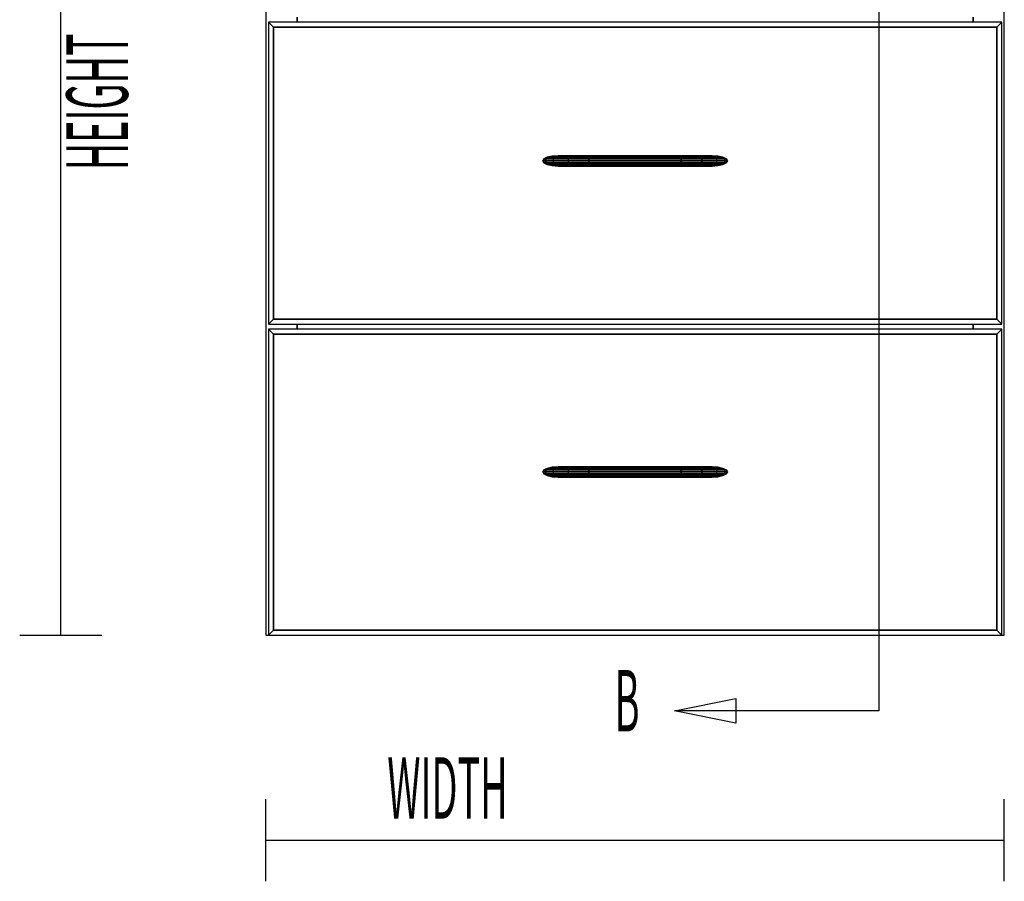
# Model space of a CAD drawing. Extents: x -98 to 98, y -69 to 78.
# Drawn here: x 5 to 29, y 32 to 53 of the extents above; entities that cross this region are included whole.
import ezdxf

# ---------------------------------------------------------------- set-up
doc = ezdxf.new("R2010")
doc.units = 0
doc.header["$MEASUREMENT"] = 0
doc.layers.get('0').update_dxf_attribs({"linetype": 'CONTINUOUS'})

msp = doc.modelspace()

# ---------------------------------------------------------------- linework, layer by layer
for p, q in [((6.499, 38.026), (6.499, 68.526)), ((11.499, 68.526), (11.499, 38.026)), ((11.499, 68.526), (11.499, 38.026)), ((29.499, 38.026), (29.499, 68.526)), ((12.259, 53.093), (12.259, 52.968)), ((12.259, 52.968), (12.259, 53.093)), ((28.739, 52.968), (28.739, 53.093)), ((28.739, 53.093), (28.739, 52.968)), ((11.682, 52.848), (11.562, 52.968)), ((11.562, 52.968), (11.682, 52.848)), ((29.436, 52.968), (11.562, 52.968)), ((11.562, 52.968), (11.562, 45.609)), ((11.682, 52.848), (29.316, 52.848)), ((11.682, 52.848), (29.316, 52.848)), ((29.316, 52.848), (11.682, 52.848)), ((11.682, 45.729), (11.682, 52.848)), ((11.682, 45.729), (11.682, 52.848)), ((11.682, 52.848), (11.682, 45.729)), ((29.316, 52.848), (29.436, 52.968)), ((29.436, 52.968), (29.316, 52.848)), ((29.316, 52.848), (29.316, 45.729)), ((29.316, 52.848), (29.316, 45.729)), ((29.316, 45.729), (29.316, 52.848)), ((29.436, 45.609), (29.436, 52.968)), ((18.48, 49.704), (18.359, 49.677)), ((18.48, 49.704), (18.359, 49.677)), ((18.359, 49.677), (18.48, 49.704)), ((18.53, 49.704), (18.41, 49.677)), ((18.41, 49.677), (18.53, 49.704)), ((18.624, 49.713), (18.48, 49.704)), ((18.624, 49.713), (18.48, 49.704)), ((18.48, 49.704), (18.624, 49.713)), ((18.53, 49.704), (18.48, 49.704)), ((18.48, 49.704), (18.53, 49.704)), ((18.48, 49.704), (18.48, 49.704)), ((18.48, 49.704), (18.48, 49.704)), ((18.672, 49.713), (18.53, 49.704)), ((18.53, 49.704), (18.672, 49.713)), ((18.691, 49.704), (18.53, 49.704)), ((18.53, 49.704), (18.691, 49.704)), ((18.691, 49.704), (18.588, 49.677)), ((18.588, 49.677), (18.691, 49.704)), ((18.624, 49.713), (18.624, 49.713)), ((18.672, 49.713), (18.624, 49.713)), ((18.624, 49.713), (18.624, 49.713)), ((18.648, 49.712), (18.624, 49.713)), ((18.624, 49.713), (18.624, 49.713)), ((18.624, 49.713), (18.648, 49.712)), ((18.624, 49.713), (18.624, 49.713)), ((18.813, 49.713), (18.672, 49.713)), ((18.813, 49.713), (18.691, 49.704)), ((18.691, 49.704), (18.813, 49.713)), ((18.977, 49.704), (18.691, 49.704)), ((18.691, 49.704), (18.691, 49.704)), ((18.691, 49.704), (18.977, 49.704)), ((19.047, 49.713), (18.813, 49.713)), ((18.977, 49.704), (18.918, 49.677)), ((18.918, 49.677), (18.977, 49.704)), ((19.047, 49.713), (18.977, 49.704)), ((18.977, 49.704), (19.047, 49.713)), ((19.373, 49.704), (18.977, 49.704)), ((18.977, 49.704), (19.373, 49.704)), ((19.374, 49.713), (19.047, 49.713)), ((19.374, 49.713), (19.373, 49.704)), ((19.373, 49.704), (19.374, 49.713)), ((19.373, 49.704), (19.373, 49.704)), ((19.373, 49.704), (19.373, 49.677)), ((19.373, 49.677), (19.373, 49.704)), ((19.373, 49.704), (19.373, 49.704)), ((19.373, 49.704), (19.373, 49.704)), ((19.373, 49.704), (21.624, 49.704)), ((21.624, 49.704), (19.373, 49.704)), ((21.624, 49.713), (19.374, 49.713)), ((21.624, 49.704), (21.624, 49.713)), ((21.624, 49.713), (21.624, 49.704)), ((21.95, 49.713), (21.624, 49.713)), ((21.624, 49.704), (21.624, 49.704)), ((21.624, 49.704), (21.624, 49.704)), ((21.625, 49.677), (21.624, 49.704)), ((21.624, 49.704), (21.624, 49.704)), ((21.624, 49.704), (22.021, 49.704)), ((21.624, 49.704), (21.625, 49.677)), ((22.021, 49.704), (21.624, 49.704)), ((22.021, 49.704), (21.95, 49.713)), ((21.95, 49.713), (22.021, 49.704)), ((22.185, 49.713), (21.95, 49.713)), ((22.08, 49.677), (22.021, 49.704)), ((22.021, 49.704), (22.307, 49.704)), ((22.021, 49.704), (22.08, 49.677)), ((22.307, 49.704), (22.021, 49.704)), ((22.307, 49.704), (22.185, 49.713)), ((22.185, 49.713), (22.307, 49.704)), ((22.326, 49.713), (22.185, 49.713)), ((22.41, 49.677), (22.307, 49.704)), ((22.307, 49.704), (22.467, 49.704)), ((22.307, 49.704), (22.41, 49.677)), ((22.467, 49.704), (22.307, 49.704)), ((22.467, 49.704), (22.326, 49.713)), ((22.326, 49.713), (22.467, 49.704)), ((22.374, 49.713), (22.326, 49.713)), ((22.35, 49.712), (22.374, 49.713)), ((22.374, 49.713), (22.35, 49.712)), ((22.517, 49.704), (22.374, 49.713)), ((22.374, 49.713), (22.374, 49.713)), ((22.374, 49.713), (22.374, 49.713)), ((22.374, 49.713), (22.517, 49.704)), ((22.517, 49.704), (22.374, 49.713)), ((22.374, 49.713), (22.374, 49.713)), ((22.587, 49.677), (22.467, 49.704)), ((22.467, 49.704), (22.517, 49.704)), ((22.467, 49.704), (22.587, 49.677)), ((22.517, 49.704), (22.467, 49.704)), ((22.517, 49.704), (22.517, 49.704)), ((22.517, 49.704), (22.517, 49.704)), ((22.639, 49.677), (22.517, 49.704)), ((22.517, 49.704), (22.517, 49.704)), ((22.517, 49.704), (22.517, 49.704)), ((22.517, 49.704), (22.517, 49.704)), ((22.517, 49.704), (22.639, 49.677)), ((22.639, 49.677), (22.517, 49.704)), ((22.517, 49.704), (22.517, 49.704)), ((18.277, 49.636), (18.249, 49.588)), ((18.277, 49.636), (18.249, 49.588)), ((18.249, 49.588), (18.277, 49.636)), ((18.302, 49.588), (18.249, 49.588)), ((18.249, 49.588), (18.277, 49.54)), ((18.249, 49.588), (18.302, 49.588)), ((18.249, 49.588), (18.249, 49.588)), ((18.249, 49.588), (18.249, 49.588)), ((18.249, 49.588), (18.277, 49.54)), ((18.277, 49.54), (18.249, 49.588)), ((18.249, 49.588), (18.249, 49.588)), ((18.249, 49.588), (18.249, 49.588)), ((18.359, 49.677), (18.277, 49.636)), ((18.277, 49.636), (18.359, 49.677)), ((18.277, 49.636), (18.277, 49.636)), ((18.277, 49.636), (18.277, 49.636)), ((18.277, 49.636), (18.277, 49.636)), ((18.33, 49.636), (18.277, 49.636)), ((18.277, 49.636), (18.33, 49.636)), ((18.277, 49.54), (18.277, 49.54)), ((18.277, 49.54), (18.277, 49.54)), ((18.33, 49.54), (18.277, 49.54)), ((18.277, 49.54), (18.359, 49.5)), ((18.277, 49.54), (18.33, 49.54)), ((18.277, 49.54), (18.359, 49.5)), ((18.359, 49.5), (18.277, 49.54)), ((18.33, 49.636), (18.302, 49.588)), ((18.302, 49.588), (18.33, 49.636)), ((18.494, 49.588), (18.302, 49.588)), ((18.302, 49.588), (18.33, 49.54)), ((18.302, 49.588), (18.494, 49.588)), ((18.33, 49.54), (18.302, 49.588)), ((18.41, 49.677), (18.33, 49.636)), ((18.33, 49.636), (18.41, 49.677)), ((18.519, 49.636), (18.33, 49.636)), ((18.33, 49.636), (18.519, 49.636)), ((18.519, 49.54), (18.33, 49.54)), ((18.33, 49.54), (18.41, 49.5)), ((18.33, 49.54), (18.519, 49.54)), ((18.41, 49.5), (18.33, 49.54)), ((18.41, 49.677), (18.359, 49.677)), ((18.359, 49.677), (18.41, 49.677)), ((18.359, 49.677), (18.359, 49.677)), ((18.359, 49.677), (18.359, 49.677)), ((18.359, 49.5), (18.41, 49.5)), ((18.41, 49.5), (18.359, 49.5)), ((18.359, 49.5), (18.48, 49.473)), ((18.359, 49.5), (18.359, 49.5)), ((18.359, 49.5), (18.359, 49.5)), ((18.359, 49.5), (18.48, 49.473)), ((18.48, 49.473), (18.359, 49.5)), ((18.588, 49.677), (18.41, 49.677)), ((18.41, 49.677), (18.588, 49.677)), ((18.41, 49.5), (18.588, 49.5)), ((18.588, 49.5), (18.41, 49.5)), ((18.41, 49.5), (18.53, 49.473)), ((18.53, 49.473), (18.41, 49.5)), ((18.53, 49.473), (18.48, 49.473)), ((18.48, 49.473), (18.624, 49.463)), ((18.48, 49.473), (18.53, 49.473)), ((18.48, 49.473), (18.624, 49.463)), ((18.624, 49.463), (18.48, 49.473)), ((18.519, 49.636), (18.494, 49.588)), ((18.494, 49.588), (18.519, 49.636)), ((18.864, 49.588), (18.494, 49.588)), ((18.494, 49.588), (18.519, 49.54)), ((18.494, 49.588), (18.864, 49.588)), ((18.519, 49.54), (18.494, 49.588)), ((18.588, 49.677), (18.519, 49.636)), ((18.519, 49.636), (18.588, 49.677)), ((18.878, 49.636), (18.519, 49.636)), ((18.519, 49.636), (18.878, 49.636)), ((18.878, 49.54), (18.519, 49.54)), ((18.519, 49.54), (18.588, 49.5)), ((18.519, 49.54), (18.878, 49.54)), ((18.588, 49.5), (18.519, 49.54)), ((18.691, 49.473), (18.53, 49.473)), ((18.53, 49.473), (18.672, 49.463)), ((18.53, 49.473), (18.691, 49.473)), ((18.672, 49.463), (18.53, 49.473)), ((18.53, 49.473), (18.53, 49.473)), ((18.918, 49.677), (18.588, 49.677)), ((18.588, 49.677), (18.918, 49.677)), ((18.588, 49.677), (18.588, 49.677)), ((18.588, 49.5), (18.918, 49.5)), ((18.918, 49.5), (18.588, 49.5)), ((18.588, 49.5), (18.691, 49.473)), ((18.691, 49.473), (18.588, 49.5)), ((18.624, 49.463), (18.648, 49.465)), ((18.648, 49.465), (18.624, 49.463)), ((18.624, 49.463), (18.672, 49.463)), ((18.624, 49.463), (18.624, 49.463)), ((18.624, 49.463), (18.624, 49.463)), ((18.624, 49.463), (18.624, 49.463)), ((18.672, 49.463), (18.813, 49.463)), ((18.672, 49.463), (18.672, 49.463)), ((18.672, 49.463), (18.672, 49.463)), ((18.977, 49.473), (18.691, 49.473)), ((18.691, 49.473), (18.813, 49.463)), ((18.691, 49.473), (18.691, 49.473)), ((18.691, 49.473), (18.977, 49.473)), ((18.813, 49.463), (18.691, 49.473)), ((18.813, 49.463), (19.047, 49.463)), ((18.878, 49.636), (18.864, 49.588)), ((18.864, 49.588), (18.878, 49.636)), ((18.864, 49.588), (18.878, 49.54)), ((18.878, 49.54), (18.864, 49.588)), ((19.373, 49.588), (18.864, 49.588)), ((18.864, 49.588), (19.373, 49.588)), ((18.918, 49.677), (18.878, 49.636)), ((18.878, 49.636), (18.918, 49.677)), ((19.373, 49.636), (18.878, 49.636)), ((18.878, 49.636), (19.373, 49.636)), ((18.878, 49.54), (18.918, 49.5)), ((18.918, 49.5), (18.878, 49.54)), ((19.373, 49.54), (18.878, 49.54)), ((18.878, 49.54), (19.373, 49.54)), ((19.373, 49.677), (18.918, 49.677)), ((18.918, 49.677), (19.373, 49.677)), ((18.918, 49.5), (18.977, 49.473)), ((18.977, 49.473), (18.918, 49.5)), ((18.918, 49.5), (19.373, 49.5)), ((19.373, 49.5), (18.918, 49.5)), ((18.977, 49.473), (19.047, 49.463)), ((19.047, 49.463), (18.977, 49.473)), ((19.373, 49.473), (18.977, 49.473)), ((18.977, 49.473), (19.373, 49.473)), ((19.047, 49.463), (19.374, 49.463)), ((19.373, 49.677), (19.373, 49.636)), ((19.373, 49.677), (19.373, 49.677)), ((19.373, 49.636), (19.373, 49.677)), ((19.373, 49.677), (19.373, 49.677)), ((21.625, 49.677), (19.373, 49.677)), ((19.373, 49.677), (21.625, 49.677)), ((19.373, 49.636), (19.373, 49.588)), ((19.373, 49.636), (19.373, 49.636)), ((19.373, 49.636), (19.373, 49.636)), ((19.373, 49.588), (19.373, 49.636)), ((21.625, 49.636), (19.373, 49.636)), ((19.373, 49.636), (21.625, 49.636)), ((19.373, 49.588), (19.373, 49.54)), ((19.373, 49.588), (19.373, 49.588)), ((19.373, 49.54), (19.373, 49.588)), ((19.373, 49.588), (19.373, 49.588)), ((21.625, 49.588), (19.373, 49.588)), ((19.373, 49.588), (21.625, 49.588)), ((19.373, 49.54), (19.373, 49.5)), ((19.373, 49.54), (19.373, 49.54)), ((19.373, 49.54), (19.373, 49.54)), ((19.373, 49.5), (19.373, 49.54)), ((21.625, 49.54), (19.373, 49.54)), ((19.373, 49.54), (21.625, 49.54)), ((19.373, 49.5), (19.373, 49.473)), ((19.373, 49.473), (19.373, 49.5)), ((21.625, 49.5), (19.373, 49.5)), ((19.373, 49.5), (21.625, 49.5)), ((19.373, 49.473), (19.374, 49.463)), ((19.373, 49.473), (19.373, 49.473)), ((19.373, 49.473), (19.373, 49.473)), ((19.374, 49.463), (19.373, 49.473)), ((19.373, 49.473), (19.373, 49.473)), ((21.624, 49.473), (19.373, 49.473)), ((19.373, 49.473), (21.624, 49.473)), ((19.374, 49.463), (21.624, 49.463)), ((21.624, 49.473), (21.625, 49.5)), ((21.625, 49.5), (21.624, 49.473)), ((21.624, 49.463), (21.624, 49.473)), ((21.624, 49.473), (21.624, 49.473)), ((21.624, 49.473), (21.624, 49.473)), ((21.624, 49.473), (22.021, 49.473)), ((21.624, 49.473), (21.624, 49.463)), ((21.624, 49.473), (21.624, 49.473)), ((22.021, 49.473), (21.624, 49.473)), ((21.624, 49.463), (21.95, 49.463)), ((21.625, 49.636), (21.625, 49.677)), ((21.625, 49.677), (21.625, 49.677)), ((21.625, 49.677), (21.625, 49.636)), ((22.08, 49.677), (21.625, 49.677)), ((21.625, 49.677), (21.625, 49.677)), ((21.625, 49.677), (22.08, 49.677)), ((21.625, 49.589), (21.625, 49.636)), ((21.625, 49.636), (22.12, 49.636)), ((21.625, 49.636), (21.625, 49.589)), ((22.12, 49.636), (21.625, 49.636)), ((21.625, 49.588), (21.625, 49.589)), ((21.625, 49.589), (21.625, 49.588)), ((21.625, 49.541), (21.625, 49.588)), ((21.625, 49.588), (22.133, 49.588)), ((21.625, 49.588), (21.625, 49.541)), ((22.133, 49.588), (21.625, 49.588)), ((21.625, 49.54), (21.625, 49.541)), ((21.625, 49.541), (21.625, 49.54)), ((21.625, 49.5), (21.625, 49.54)), ((21.625, 49.54), (22.12, 49.54)), ((21.625, 49.54), (21.625, 49.5)), ((22.12, 49.54), (21.625, 49.54)), ((21.625, 49.5), (21.625, 49.5)), ((21.625, 49.5), (22.08, 49.5)), ((21.625, 49.5), (21.625, 49.5)), ((22.08, 49.5), (21.625, 49.5)), ((21.95, 49.463), (22.021, 49.473)), ((22.021, 49.473), (21.95, 49.463)), ((21.95, 49.463), (22.185, 49.463)), ((22.021, 49.473), (22.08, 49.5)), ((22.08, 49.5), (22.021, 49.473)), ((22.021, 49.473), (22.307, 49.473)), ((22.021, 49.473), (22.021, 49.473)), ((22.307, 49.473), (22.021, 49.473)), ((22.12, 49.636), (22.08, 49.677)), ((22.08, 49.677), (22.12, 49.636)), ((22.41, 49.677), (22.08, 49.677)), ((22.08, 49.677), (22.41, 49.677)), ((22.08, 49.5), (22.12, 49.54)), ((22.12, 49.54), (22.08, 49.5)), ((22.08, 49.5), (22.08, 49.5)), ((22.08, 49.5), (22.41, 49.5)), ((22.41, 49.5), (22.08, 49.5)), ((22.133, 49.588), (22.12, 49.636)), ((22.12, 49.636), (22.479, 49.636)), ((22.12, 49.636), (22.133, 49.588)), ((22.479, 49.636), (22.12, 49.636)), ((22.12, 49.54), (22.133, 49.588)), ((22.133, 49.588), (22.12, 49.54)), ((22.12, 49.54), (22.479, 49.54)), ((22.479, 49.54), (22.12, 49.54)), ((22.133, 49.588), (22.503, 49.588)), ((22.503, 49.588), (22.133, 49.588)), ((22.185, 49.463), (22.307, 49.473)), ((22.307, 49.473), (22.185, 49.463)), ((22.185, 49.463), (22.326, 49.463)), ((22.307, 49.473), (22.41, 49.5)), ((22.41, 49.5), (22.307, 49.473)), ((22.307, 49.473), (22.467, 49.473)), ((22.307, 49.473), (22.307, 49.473)), ((22.467, 49.473), (22.307, 49.473)), ((22.326, 49.463), (22.467, 49.473)), ((22.467, 49.473), (22.326, 49.463)), ((22.326, 49.463), (22.374, 49.463)), ((22.374, 49.463), (22.35, 49.465)), ((22.35, 49.465), (22.374, 49.463)), ((22.374, 49.463), (22.517, 49.473)), ((22.517, 49.473), (22.374, 49.463)), ((22.374, 49.463), (22.517, 49.473)), ((22.374, 49.463), (22.374, 49.463)), ((22.374, 49.463), (22.374, 49.463)), ((22.374, 49.463), (22.374, 49.463)), ((22.479, 49.636), (22.41, 49.677)), ((22.41, 49.677), (22.479, 49.636)), ((22.587, 49.677), (22.41, 49.677)), ((22.41, 49.677), (22.587, 49.677)), ((22.41, 49.5), (22.479, 49.54)), ((22.479, 49.54), (22.41, 49.5)), ((22.41, 49.5), (22.587, 49.5)), ((22.587, 49.5), (22.41, 49.5)), ((22.467, 49.473), (22.587, 49.5)), ((22.587, 49.5), (22.467, 49.473)), ((22.467, 49.473), (22.517, 49.473)), ((22.517, 49.473), (22.467, 49.473)), ((22.503, 49.588), (22.479, 49.636)), ((22.479, 49.636), (22.668, 49.636)), ((22.479, 49.636), (22.503, 49.588)), ((22.668, 49.636), (22.479, 49.636)), ((22.479, 49.54), (22.503, 49.588)), ((22.503, 49.588), (22.479, 49.54)), ((22.479, 49.54), (22.668, 49.54)), ((22.479, 49.54), (22.479, 49.54)), ((22.668, 49.54), (22.479, 49.54)), ((22.503, 49.588), (22.696, 49.588)), ((22.696, 49.588), (22.503, 49.588)), ((22.517, 49.473), (22.639, 49.5)), ((22.639, 49.5), (22.517, 49.473)), ((22.668, 49.636), (22.587, 49.677)), ((22.587, 49.677), (22.668, 49.636)), ((22.639, 49.677), (22.587, 49.677)), ((22.587, 49.677), (22.639, 49.677)), ((22.587, 49.5), (22.668, 49.54)), ((22.668, 49.54), (22.587, 49.5)), ((22.587, 49.5), (22.639, 49.5)), ((22.639, 49.5), (22.587, 49.5)), ((22.72, 49.636), (22.639, 49.677)), ((22.639, 49.677), (22.72, 49.636)), ((22.72, 49.636), (22.639, 49.677)), ((22.639, 49.677), (22.639, 49.677)), ((22.639, 49.677), (22.639, 49.677)), ((22.639, 49.677), (22.639, 49.677)), ((22.639, 49.677), (22.639, 49.677)), ((22.639, 49.5), (22.72, 49.54)), ((22.72, 49.54), (22.639, 49.5)), ((22.639, 49.5), (22.72, 49.54)), ((22.696, 49.588), (22.668, 49.636)), ((22.668, 49.636), (22.72, 49.636)), ((22.668, 49.636), (22.696, 49.588)), ((22.72, 49.636), (22.668, 49.636)), ((22.668, 49.54), (22.696, 49.588)), ((22.696, 49.588), (22.668, 49.54)), ((22.668, 49.54), (22.72, 49.54)), ((22.72, 49.54), (22.668, 49.54)), ((22.696, 49.588), (22.749, 49.588)), ((22.749, 49.588), (22.696, 49.588)), ((22.749, 49.588), (22.72, 49.636)), ((22.72, 49.636), (22.72, 49.636)), ((22.72, 49.636), (22.72, 49.636)), ((22.72, 49.636), (22.72, 49.636)), ((22.72, 49.636), (22.749, 49.588)), ((22.749, 49.588), (22.72, 49.636)), ((22.72, 49.636), (22.72, 49.636)), ((22.72, 49.636), (22.72, 49.636)), ((22.72, 49.636), (22.72, 49.636)), ((22.72, 49.54), (22.749, 49.588)), ((22.749, 49.588), (22.72, 49.54)), ((22.749, 49.588), (22.749, 49.588)), ((22.749, 49.588), (22.749, 49.588)), ((11.562, 45.609), (11.682, 45.729)), ((11.682, 45.729), (11.562, 45.609)), ((11.562, 45.609), (29.436, 45.609)), ((29.316, 45.729), (11.682, 45.729)), ((29.316, 45.729), (11.682, 45.729)), ((11.682, 45.729), (29.316, 45.729)), ((12.259, 45.609), (12.259, 45.484)), ((12.259, 45.484), (12.259, 45.609)), ((28.739, 45.484), (28.739, 45.609)), ((28.739, 45.609), (28.739, 45.484)), ((29.316, 45.729), (29.436, 45.609)), ((29.436, 45.609), (29.316, 45.729)), ((11.682, 45.364), (11.562, 45.484)), ((11.562, 45.484), (11.682, 45.364)), ((29.436, 45.484), (11.562, 45.484)), ((11.562, 45.484), (11.562, 38.026)), ((11.682, 45.364), (29.316, 45.364)), ((11.682, 45.364), (29.316, 45.364)), ((29.316, 45.364), (11.682, 45.364)), ((11.682, 38.146), (11.682, 45.364)), ((11.682, 38.146), (11.682, 45.364)), ((11.682, 45.364), (11.682, 38.146)), ((29.316, 45.364), (29.436, 45.484)), ((29.436, 45.484), (29.316, 45.364)), ((29.316, 45.364), (29.316, 38.146)), ((29.316, 45.364), (29.316, 38.146)), ((29.316, 38.146), (29.316, 45.364)), ((29.436, 38.026), (29.436, 45.484)), ((18.277, 42.053), (18.249, 42.005)), ((18.277, 42.053), (18.249, 42.005)), ((18.249, 42.005), (18.277, 42.053)), ((18.302, 42.005), (18.249, 42.005)), ((18.249, 42.005), (18.277, 41.957)), ((18.249, 42.005), (18.302, 42.005)), ((18.249, 42.005), (18.249, 42.005)), ((18.249, 42.005), (18.277, 41.957)), ((18.277, 41.957), (18.249, 42.005)), ((18.249, 42.005), (18.249, 42.005)), ((18.359, 42.093), (18.277, 42.053)), ((18.359, 42.093), (18.277, 42.053)), ((18.277, 42.053), (18.359, 42.093)), ((18.277, 42.053), (18.277, 42.053)), ((18.277, 42.053), (18.277, 42.053)), ((18.33, 42.053), (18.277, 42.053)), ((18.277, 42.053), (18.33, 42.053)), ((18.33, 42.053), (18.302, 42.005)), ((18.302, 42.005), (18.33, 42.053)), ((18.494, 42.005), (18.302, 42.005)), ((18.302, 42.005), (18.33, 41.957)), ((18.302, 42.005), (18.494, 42.005)), ((18.33, 41.957), (18.302, 42.005)), ((18.41, 42.093), (18.33, 42.053)), ((18.33, 42.053), (18.41, 42.093)), ((18.519, 42.053), (18.33, 42.053)), ((18.33, 42.053), (18.519, 42.053)), ((18.48, 42.12), (18.359, 42.093)), ((18.48, 42.12), (18.359, 42.093)), ((18.359, 42.093), (18.48, 42.12)), ((18.41, 42.093), (18.359, 42.093)), ((18.359, 42.093), (18.41, 42.093)), ((18.359, 42.093), (18.359, 42.093)), ((18.359, 42.093), (18.359, 42.093)), ((18.359, 42.093), (18.359, 42.093)), ((18.359, 42.093), (18.359, 42.093)), ((18.359, 42.093), (18.359, 42.093)), ((18.53, 42.12), (18.41, 42.093)), ((18.41, 42.093), (18.53, 42.12)), ((18.588, 42.093), (18.41, 42.093)), ((18.41, 42.093), (18.588, 42.093)), ((18.624, 42.13), (18.48, 42.12)), ((18.624, 42.13), (18.48, 42.12)), ((18.48, 42.12), (18.624, 42.13)), ((18.48, 42.12), (18.48, 42.12)), ((18.53, 42.12), (18.48, 42.12)), ((18.48, 42.12), (18.48, 42.12)), ((18.48, 42.12), (18.53, 42.12)), ((18.48, 42.12), (18.48, 42.12)), ((18.48, 42.12), (18.48, 42.12)), ((18.48, 42.12), (18.48, 42.12)), ((18.48, 42.12), (18.48, 42.12)), ((18.519, 42.053), (18.494, 42.005)), ((18.494, 42.005), (18.519, 42.053)), ((18.864, 42.005), (18.494, 42.005)), ((18.494, 42.005), (18.519, 41.957)), ((18.494, 42.005), (18.864, 42.005)), ((18.519, 41.957), (18.494, 42.005)), ((18.588, 42.093), (18.519, 42.053)), ((18.519, 42.053), (18.588, 42.093)), ((18.878, 42.053), (18.519, 42.053)), ((18.519, 42.053), (18.878, 42.053)), ((18.672, 42.13), (18.53, 42.12)), ((18.53, 42.12), (18.672, 42.13)), ((18.691, 42.12), (18.53, 42.12)), ((18.53, 42.12), (18.691, 42.12)), ((18.691, 42.12), (18.588, 42.093)), ((18.588, 42.093), (18.691, 42.12)), ((18.918, 42.093), (18.588, 42.093)), ((18.588, 42.093), (18.918, 42.093)), ((18.624, 42.13), (18.624, 42.13)), ((18.672, 42.13), (18.624, 42.13)), ((18.624, 42.13), (18.624, 42.13)), ((18.648, 42.128), (18.624, 42.13)), ((18.624, 42.13), (18.624, 42.13)), ((18.624, 42.13), (18.648, 42.128)), ((18.813, 42.13), (18.672, 42.13)), ((18.813, 42.13), (18.691, 42.12)), ((18.691, 42.12), (18.813, 42.13)), ((18.977, 42.12), (18.691, 42.12)), ((18.691, 42.12), (18.977, 42.12)), ((19.047, 42.13), (18.813, 42.13)), ((18.878, 42.053), (18.864, 42.005)), ((18.864, 42.005), (18.878, 42.053)), ((18.864, 42.005), (18.878, 41.957)), ((18.878, 41.957), (18.864, 42.005)), ((19.373, 42.005), (18.864, 42.005)), ((18.864, 42.005), (19.373, 42.005)), ((18.918, 42.093), (18.878, 42.053)), ((18.878, 42.053), (18.918, 42.093)), ((19.373, 42.053), (18.878, 42.053)), ((18.878, 42.053), (19.373, 42.053)), ((18.977, 42.12), (18.918, 42.093)), ((18.918, 42.093), (18.977, 42.12)), ((18.918, 42.093), (18.918, 42.093)), ((19.373, 42.093), (18.918, 42.093)), ((18.918, 42.093), (19.373, 42.093)), ((19.047, 42.13), (18.977, 42.12)), ((18.977, 42.12), (19.047, 42.13)), ((18.977, 42.12), (18.977, 42.12)), ((19.373, 42.12), (18.977, 42.12)), ((18.977, 42.12), (19.373, 42.12)), ((19.374, 42.13), (19.047, 42.13)), ((19.374, 42.13), (19.373, 42.12)), ((19.373, 42.12), (19.374, 42.13)), ((19.373, 42.12), (19.373, 42.093)), ((19.373, 42.12), (19.373, 42.12)), ((19.373, 42.12), (19.373, 42.12)), ((19.373, 42.093), (19.373, 42.12)), ((19.373, 42.12), (21.624, 42.12)), ((21.624, 42.12), (19.373, 42.12)), ((19.373, 42.093), (19.373, 42.053)), ((19.373, 42.093), (19.373, 42.093)), ((19.373, 42.093), (19.373, 42.093)), ((19.373, 42.053), (19.373, 42.093)), ((21.625, 42.093), (19.373, 42.093)), ((19.373, 42.093), (21.625, 42.093)), ((19.373, 42.053), (19.373, 42.005)), ((19.373, 42.053), (19.373, 42.053)), ((19.373, 42.005), (19.373, 42.053)), ((19.373, 42.053), (19.373, 42.053)), ((21.625, 42.053), (19.373, 42.053)), ((19.373, 42.053), (21.625, 42.053)), ((19.373, 42.005), (19.373, 41.957)), ((19.373, 42.005), (19.373, 42.005)), ((19.373, 41.957), (19.373, 42.005)), ((19.373, 42.005), (19.373, 42.005)), ((21.625, 42.005), (19.373, 42.005)), ((19.373, 42.005), (21.625, 42.005)), ((21.624, 42.13), (19.374, 42.13)), ((21.624, 42.12), (21.624, 42.13)), ((21.624, 42.13), (21.624, 42.12)), ((21.95, 42.13), (21.624, 42.13)), ((21.624, 42.12), (21.624, 42.12)), ((21.625, 42.094), (21.624, 42.12)), ((21.624, 42.12), (22.021, 42.12)), ((21.624, 42.12), (21.625, 42.094)), ((21.624, 42.12), (21.624, 42.12)), ((22.021, 42.12), (21.624, 42.12)), ((21.625, 42.093), (21.625, 42.094)), ((21.625, 42.094), (21.625, 42.093)), ((21.625, 42.053), (21.625, 42.093)), ((21.625, 42.093), (21.625, 42.053)), ((22.08, 42.093), (21.625, 42.093)), ((21.625, 42.093), (22.08, 42.093)), ((21.625, 42.005), (21.625, 42.053)), ((21.625, 42.053), (22.12, 42.053)), ((21.625, 42.053), (21.625, 42.005)), ((22.12, 42.053), (21.625, 42.053)), ((21.625, 42.005), (21.625, 42.005)), ((21.625, 41.957), (21.625, 42.005)), ((21.625, 42.005), (22.133, 42.005)), ((21.625, 42.005), (21.625, 41.957)), ((21.625, 42.005), (21.625, 42.005)), ((22.133, 42.005), (21.625, 42.005)), ((21.95, 42.13), (21.95, 42.13)), ((22.021, 42.12), (21.95, 42.13)), ((21.95, 42.13), (22.021, 42.12)), ((22.185, 42.13), (21.95, 42.13)), ((22.08, 42.093), (22.021, 42.12)), ((22.021, 42.12), (22.307, 42.12)), ((22.021, 42.12), (22.08, 42.093)), ((22.307, 42.12), (22.021, 42.12)), ((22.12, 42.053), (22.08, 42.093)), ((22.08, 42.093), (22.12, 42.053)), ((22.41, 42.093), (22.08, 42.093)), ((22.08, 42.093), (22.41, 42.093)), ((22.133, 42.005), (22.12, 42.053)), ((22.12, 42.053), (22.479, 42.053)), ((22.12, 42.053), (22.133, 42.005)), ((22.479, 42.053), (22.12, 42.053)), ((22.12, 41.957), (22.133, 42.005)), ((22.133, 42.005), (22.12, 41.957)), ((22.133, 42.005), (22.503, 42.005)), ((22.503, 42.005), (22.133, 42.005)), ((22.307, 42.12), (22.185, 42.13)), ((22.185, 42.13), (22.307, 42.12)), ((22.326, 42.13), (22.185, 42.13)), ((22.41, 42.093), (22.307, 42.12)), ((22.307, 42.12), (22.467, 42.12)), ((22.307, 42.12), (22.41, 42.093)), ((22.467, 42.12), (22.307, 42.12)), ((22.467, 42.12), (22.326, 42.13)), ((22.326, 42.13), (22.326, 42.13)), ((22.326, 42.13), (22.467, 42.12)), ((22.374, 42.13), (22.326, 42.13)), ((22.35, 42.128), (22.374, 42.13)), ((22.374, 42.13), (22.35, 42.128)), ((22.517, 42.12), (22.374, 42.13)), ((22.374, 42.13), (22.374, 42.13)), ((22.374, 42.13), (22.517, 42.12)), ((22.374, 42.13), (22.374, 42.13)), ((22.517, 42.12), (22.374, 42.13)), ((22.374, 42.13), (22.374, 42.13)), ((22.479, 42.053), (22.41, 42.093)), ((22.41, 42.093), (22.479, 42.053)), ((22.41, 42.093), (22.41, 42.093)), ((22.587, 42.093), (22.41, 42.093)), ((22.41, 42.093), (22.587, 42.093)), ((22.467, 42.12), (22.467, 42.12)), ((22.587, 42.093), (22.467, 42.12)), ((22.467, 42.12), (22.517, 42.12)), ((22.467, 42.12), (22.587, 42.093)), ((22.517, 42.12), (22.467, 42.12)), ((22.503, 42.005), (22.479, 42.053)), ((22.479, 42.053), (22.668, 42.053)), ((22.479, 42.053), (22.503, 42.005)), ((22.668, 42.053), (22.479, 42.053)), ((22.479, 41.957), (22.503, 42.005)), ((22.503, 42.005), (22.479, 41.957)), ((22.503, 42.005), (22.696, 42.005)), ((22.696, 42.005), (22.503, 42.005)), ((22.639, 42.093), (22.517, 42.12)), ((22.517, 42.12), (22.517, 42.12)), ((22.517, 42.12), (22.517, 42.12)), ((22.517, 42.12), (22.639, 42.093)), ((22.639, 42.093), (22.517, 42.12)), ((22.517, 42.12), (22.517, 42.12)), ((22.668, 42.053), (22.587, 42.093)), ((22.587, 42.093), (22.668, 42.053)), ((22.639, 42.093), (22.587, 42.093)), ((22.587, 42.093), (22.639, 42.093)), ((22.72, 42.053), (22.639, 42.093)), ((22.639, 42.093), (22.72, 42.053)), ((22.72, 42.053), (22.639, 42.093)), ((22.639, 42.093), (22.639, 42.093)), ((22.639, 42.093), (22.639, 42.093)), ((22.639, 42.093), (22.639, 42.093)), ((22.639, 42.093), (22.639, 42.093)), ((22.696, 42.005), (22.668, 42.053)), ((22.668, 42.053), (22.72, 42.053)), ((22.668, 42.053), (22.696, 42.005)), ((22.72, 42.053), (22.668, 42.053)), ((22.668, 41.957), (22.696, 42.005)), ((22.696, 42.005), (22.668, 41.957)), ((22.696, 42.005), (22.749, 42.005)), ((22.749, 42.005), (22.696, 42.005)), ((22.749, 42.005), (22.72, 42.053)), ((22.72, 42.053), (22.72, 42.053)), ((22.72, 42.053), (22.72, 42.053)), ((22.72, 42.053), (22.72, 42.053)), ((22.72, 42.053), (22.72, 42.053)), ((22.72, 42.053), (22.749, 42.005)), ((22.749, 42.005), (22.72, 42.053)), ((22.72, 42.053), (22.72, 42.053)), ((22.72, 42.053), (22.72, 42.053)), ((22.72, 42.053), (22.72, 42.053)), ((22.72, 41.957), (22.749, 42.005)), ((22.749, 42.005), (22.72, 41.957)), ((22.749, 42.005), (22.749, 42.005)), ((22.749, 42.005), (22.749, 42.005)), ((18.277, 41.957), (18.277, 41.957)), ((18.277, 41.957), (18.277, 41.957)), ((18.33, 41.957), (18.277, 41.957)), ((18.277, 41.957), (18.359, 41.917)), ((18.277, 41.957), (18.33, 41.957)), ((18.277, 41.957), (18.359, 41.917)), ((18.359, 41.917), (18.277, 41.957)), ((18.519, 41.957), (18.33, 41.957)), ((18.33, 41.957), (18.41, 41.917)), ((18.33, 41.957), (18.519, 41.957)), ((18.41, 41.917), (18.33, 41.957)), ((18.359, 41.917), (18.41, 41.917)), ((18.41, 41.917), (18.359, 41.917)), ((18.359, 41.917), (18.48, 41.889)), ((18.359, 41.917), (18.359, 41.917)), ((18.359, 41.917), (18.359, 41.917)), ((18.359, 41.917), (18.48, 41.889)), ((18.48, 41.889), (18.359, 41.917)), ((18.41, 41.917), (18.588, 41.917)), ((18.588, 41.917), (18.41, 41.917)), ((18.41, 41.917), (18.53, 41.889)), ((18.53, 41.889), (18.41, 41.917)), ((18.53, 41.889), (18.48, 41.889)), ((18.48, 41.889), (18.624, 41.88)), ((18.48, 41.889), (18.48, 41.889)), ((18.48, 41.889), (18.53, 41.889)), ((18.48, 41.889), (18.624, 41.88)), ((18.624, 41.88), (18.48, 41.889)), ((18.878, 41.957), (18.519, 41.957)), ((18.519, 41.957), (18.588, 41.917)), ((18.519, 41.957), (18.878, 41.957)), ((18.588, 41.917), (18.519, 41.957)), ((18.691, 41.889), (18.53, 41.889)), ((18.53, 41.889), (18.672, 41.88)), ((18.53, 41.889), (18.691, 41.889)), ((18.672, 41.88), (18.53, 41.889)), ((18.588, 41.917), (18.918, 41.917)), ((18.918, 41.917), (18.588, 41.917)), ((18.588, 41.917), (18.691, 41.889)), ((18.691, 41.889), (18.588, 41.917)), ((18.624, 41.88), (18.648, 41.881)), ((18.648, 41.881), (18.624, 41.88)), ((18.624, 41.88), (18.672, 41.88)), ((18.624, 41.88), (18.624, 41.88)), ((18.624, 41.88), (18.624, 41.88)), ((18.624, 41.88), (18.624, 41.88)), ((18.624, 41.88), (18.624, 41.88)), ((18.672, 41.88), (18.813, 41.88)), ((18.977, 41.889), (18.691, 41.889)), ((18.691, 41.889), (18.813, 41.88)), ((18.691, 41.889), (18.691, 41.889)), ((18.691, 41.889), (18.977, 41.889)), ((18.813, 41.88), (18.691, 41.889)), ((18.813, 41.88), (19.047, 41.88)), ((18.878, 41.957), (18.918, 41.917)), ((18.918, 41.917), (18.878, 41.957)), ((19.373, 41.957), (18.878, 41.957)), ((18.878, 41.957), (19.373, 41.957)), ((18.918, 41.917), (18.977, 41.889)), ((18.977, 41.889), (18.918, 41.917)), ((18.918, 41.917), (19.373, 41.917)), ((19.373, 41.917), (18.918, 41.917)), ((18.977, 41.889), (19.047, 41.88)), ((19.047, 41.88), (18.977, 41.889)), ((19.373, 41.889), (18.977, 41.889)), ((18.977, 41.889), (19.373, 41.889)), ((19.047, 41.88), (19.374, 41.88)), ((19.373, 41.957), (19.373, 41.917)), ((19.373, 41.957), (19.373, 41.957)), ((19.373, 41.957), (19.373, 41.957)), ((19.373, 41.917), (19.373, 41.957)), ((21.625, 41.957), (19.373, 41.957)), ((19.373, 41.957), (21.625, 41.957)), ((19.373, 41.917), (19.373, 41.889)), ((19.373, 41.917), (19.373, 41.917)), ((19.373, 41.917), (19.373, 41.917)), ((19.373, 41.889), (19.373, 41.917)), ((21.625, 41.917), (19.373, 41.917)), ((19.373, 41.917), (21.625, 41.917)), ((19.373, 41.889), (19.374, 41.88)), ((19.373, 41.889), (19.373, 41.889)), ((19.374, 41.88), (19.373, 41.889)), ((19.373, 41.889), (19.373, 41.889)), ((21.624, 41.889), (19.373, 41.889)), ((19.373, 41.889), (21.624, 41.889)), ((19.374, 41.88), (21.624, 41.88)), ((21.624, 41.889), (21.625, 41.917)), ((21.625, 41.917), (21.624, 41.889)), ((21.624, 41.88), (21.624, 41.889)), ((21.624, 41.889), (21.624, 41.889)), ((21.624, 41.889), (21.624, 41.889)), ((21.624, 41.889), (22.021, 41.889)), ((21.624, 41.889), (21.624, 41.88)), ((22.021, 41.889), (21.624, 41.889)), ((21.624, 41.88), (21.95, 41.88)), ((21.625, 41.917), (21.625, 41.957)), ((21.625, 41.957), (21.625, 41.957)), ((21.625, 41.957), (21.625, 41.957)), ((21.625, 41.957), (22.12, 41.957)), ((21.625, 41.957), (21.625, 41.917)), ((22.12, 41.957), (21.625, 41.957)), ((21.625, 41.917), (21.625, 41.917)), ((21.625, 41.917), (21.625, 41.917)), ((21.625, 41.917), (22.08, 41.917)), ((22.08, 41.917), (21.625, 41.917)), ((21.95, 41.88), (22.021, 41.889)), ((22.021, 41.889), (21.95, 41.88)), ((21.95, 41.88), (22.185, 41.88)), ((22.021, 41.889), (22.08, 41.917)), ((22.08, 41.917), (22.021, 41.889)), ((22.021, 41.889), (22.307, 41.889)), ((22.307, 41.889), (22.021, 41.889)), ((22.08, 41.917), (22.12, 41.957)), ((22.12, 41.957), (22.08, 41.917)), ((22.08, 41.917), (22.41, 41.917)), ((22.41, 41.917), (22.08, 41.917)), ((22.12, 41.957), (22.479, 41.957)), ((22.12, 41.957), (22.12, 41.957)), ((22.479, 41.957), (22.12, 41.957)), ((22.185, 41.88), (22.307, 41.889)), ((22.307, 41.889), (22.185, 41.88)), ((22.185, 41.88), (22.326, 41.88)), ((22.307, 41.889), (22.41, 41.917)), ((22.41, 41.917), (22.307, 41.889)), ((22.307, 41.889), (22.467, 41.889)), ((22.467, 41.889), (22.307, 41.889)), ((22.326, 41.88), (22.467, 41.889)), ((22.467, 41.889), (22.326, 41.88)), ((22.326, 41.88), (22.374, 41.88)), ((22.374, 41.88), (22.35, 41.881)), ((22.35, 41.881), (22.374, 41.88)), ((22.374, 41.88), (22.517, 41.889)), ((22.517, 41.889), (22.374, 41.88)), ((22.374, 41.88), (22.517, 41.889)), ((22.374, 41.88), (22.374, 41.88)), ((22.374, 41.88), (22.374, 41.88)), ((22.374, 41.88), (22.374, 41.88)), ((22.374, 41.88), (22.374, 41.88)), ((22.374, 41.88), (22.374, 41.88)), ((22.41, 41.917), (22.479, 41.957)), ((22.479, 41.957), (22.41, 41.917)), ((22.41, 41.917), (22.587, 41.917)), ((22.587, 41.917), (22.41, 41.917)), ((22.467, 41.889), (22.587, 41.917)), ((22.587, 41.917), (22.467, 41.889)), ((22.467, 41.889), (22.517, 41.889)), ((22.467, 41.889), (22.467, 41.889)), ((22.517, 41.889), (22.467, 41.889)), ((22.479, 41.957), (22.668, 41.957)), ((22.668, 41.957), (22.479, 41.957)), ((22.517, 41.889), (22.639, 41.917)), ((22.639, 41.917), (22.517, 41.889)), ((22.517, 41.889), (22.639, 41.917)), ((22.587, 41.917), (22.668, 41.957)), ((22.668, 41.957), (22.587, 41.917)), ((22.587, 41.917), (22.639, 41.917)), ((22.587, 41.917), (22.587, 41.917)), ((22.639, 41.917), (22.587, 41.917)), ((22.639, 41.917), (22.72, 41.957)), ((22.72, 41.957), (22.639, 41.917)), ((22.639, 41.917), (22.72, 41.957)), ((22.668, 41.957), (22.72, 41.957)), ((22.72, 41.957), (22.668, 41.957)), ((5.499, 38.026), (7.499, 38.026)), ((11.499, 38.026), (11.562, 38.026)), ((11.562, 38.026), (11.682, 38.146)), ((11.682, 38.146), (11.562, 38.026)), ((11.562, 38.026), (29.436, 38.026)), ((29.316, 38.146), (11.682, 38.146)), ((29.316, 38.146), (11.682, 38.146)), ((11.682, 38.146), (29.316, 38.146)), ((29.316, 38.146), (29.436, 38.026)), ((29.436, 38.026), (29.316, 38.146)), ((29.436, 38.026), (29.499, 38.026)), ((11.499, 32.026), (11.499, 34.026)), ((29.499, 32.026), (29.499, 34.026)), ((11.499, 33.026), (29.499, 33.026))]:
    msp.add_line(p, q)
msp.add_lwpolyline([(26.438, 69.541), (26.438, 36.181), (21.456, 36.181)])
msp.add_lwpolyline([(22.956, 35.881), (21.456, 36.181), (22.956, 36.481)], close=True)

# ---------------------------------------------------------------- texts
at = {"width": 0.45}
msp.add_text('HEIGHT', height=1.5, rotation=90, dxfattribs=at).set_placement((8.135, 49.359))
for s, p in [('B', (20.001, 35.678)), ('WIDTH', (14.459, 33.551))]:
    msp.add_text(s, height=1.5, dxfattribs=at).set_placement(p)

doc.saveas('drawing.dxf')
